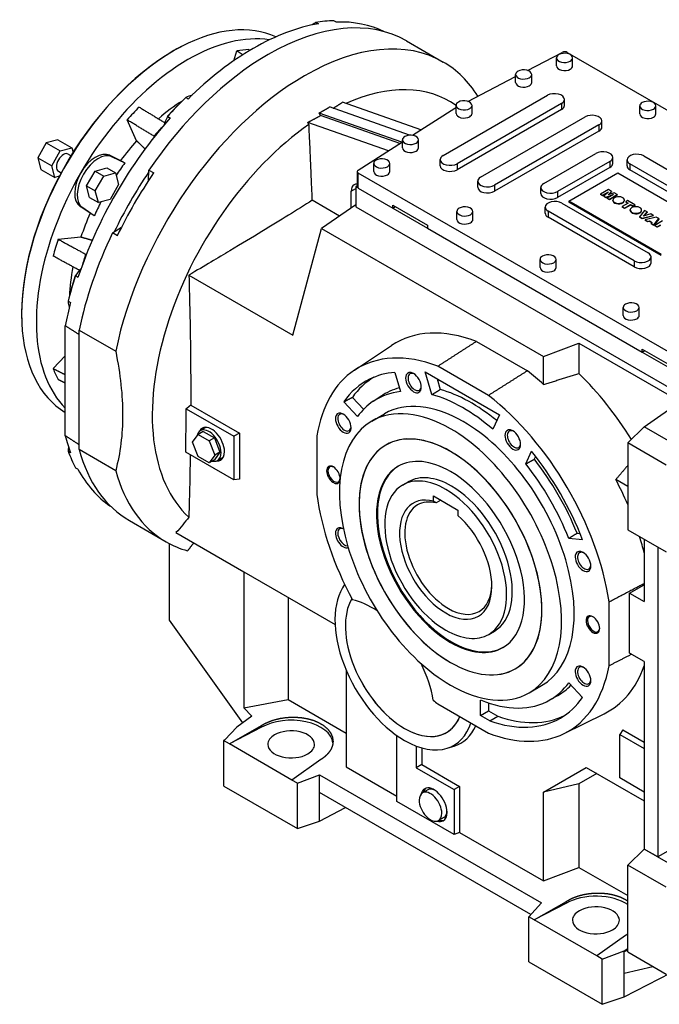
# Model space of a CAD drawing. Extents: x 800 to 6878, y -5291 to -908.
# Drawn here: x 5331 to 5851, y -3608 to -2808 of the extents above; entities that cross this region are included whole.
import ezdxf

# ---------------------------------------------------------------- set-up
doc = ezdxf.new("R2010")
doc.units = 0
doc.header["$MEASUREMENT"] = 0
doc.layers.add('View', color=7, linetype='Continuous')

msp = doc.modelspace()

# ---------------------------------------------------------------- linework, layer by layer
at = {"layer": 'View'}
for p, q in [((5461.91, -2830.06), (5462.61, -2829.69)), ((5645.35, -2825.17), (5675.05, -2842.32)), ((5504.99, -2841.33), (5507.39, -2833.25)), ((5743.49, -2849.15), (5771.71, -2834.47)), ((5767.12, -2845.5), (5767.12, -2838.97)), ((5775.84, -2834.54), (6062.73, -3000.17)), ((5780.12, -2845.5), (5780.12, -2838.97)), ((5695.14, -2874.28), (5733.89, -2854.14)), ((5733.89, -2858.98), (5733.89, -2852.44)), ((5746.89, -2858.98), (5746.89, -2852.44)), ((5674.98, -2918.38), (5759.84, -2869.39)), ((5459.4, -2877.61), (5451.1, -2886.37)), ((5459.55, -2877.65), (5459.4, -2877.61)), ((5459.52, -2877.68), (5459.4, -2877.61)), ((5647.8, -2901.78), (5582.83, -2878.85)), ((5657, -2897.45), (5593.37, -2875)), ((5684.53, -2879.8), (5685.45, -2879.32)), ((5685.45, -2884.08), (5685.45, -2877.55)), ((5771.15, -2875.92), (5686.3, -2924.91)), ((5698.45, -2884.08), (5698.45, -2877.55)), ((5771.15, -2875.92), (5771.15, -2880.82)), ((5773.49, -2877.55), (5773.49, -2872.65)), ((5834.65, -2884.49), (5834.65, -2877.96)), ((5847.65, -2884.49), (5847.65, -2877.96)), ((5451.1, -2886.37), (5451.04, -2886.96)), ((5451.37, -2886.52), (5451.1, -2886.37)), ((5641.43, -2907.43), (5574.34, -2883.75)), ((5639.79, -2908.48), (5575.52, -2885.8)), ((5650.09, -2901.88), (5684.53, -2879.8)), ((5771.15, -2880.82), (5686.3, -2929.81)), ((5705.39, -2935.93), (5790.24, -2886.94)), ((5426.07, -2906.23), (5418.41, -2889.31)), ((5630.53, -2914.42), (5565.09, -2891.33)), ((5801.56, -2893.47), (5716.7, -2942.46)), ((5801.56, -2893.47), (5801.56, -2898.37)), ((5803.9, -2895.11), (5803.9, -2890.21)), ((5801.56, -2898.37), (5716.7, -2947.36)), ((5352.79, -2908.07), (5345.86, -2920.07)), ((5362.25, -2905.53), (5352.79, -2908.07)), ((5352.79, -2908.07), (5364.1, -2914.6)), ((5362.25, -2905.53), (5373.57, -2912.06)), ((5606.03, -2930.13), (5641.97, -2907.09)), ((5641.97, -2912.05), (5641.97, -2905.52)), ((5654.97, -2912.05), (5654.97, -2905.52)), ((5357.17, -2926.6), (5364.1, -2914.6)), ((5364.1, -2914.6), (5373.57, -2912.06)), ((5370.64, -2917.14), (5372.85, -2918.41)), ((5373.57, -2912.06), (5374.54, -2915.69)), ((5404.27, -2918.1), (5413.12, -2922.36)), ((5404.27, -2918.1), (5406.39, -2919.33)), ((5756.65, -2941.03), (5799.08, -2916.54)), ((5837.97, -2918.58), (5907.97, -2959)), ((5345.86, -2920.07), (5348.4, -2929.53)), ((5345.86, -2920.07), (5357.17, -2926.6)), ((5359.71, -2936.06), (5357.17, -2926.6)), ((5406.39, -2919.33), (5416.59, -2924.23)), ((5618.63, -2931.24), (5618.63, -2924.7)), ((5631.63, -2931.24), (5631.63, -2924.7)), ((5672.64, -2926.54), (5672.64, -2921.64)), ((5686.3, -2924.91), (5686.3, -2929.81)), ((5810.39, -2923.07), (5767.97, -2947.57)), ((5810.39, -2923.07), (5810.39, -2927.97)), ((5812.74, -2924.7), (5812.74, -2919.81)), ((5824.31, -2926.75), (5824.31, -2921.85)), ((5896.66, -2965.53), (5826.66, -2925.11)), ((5826.66, -2925.11), (5826.66, -2930.01)), ((5348.4, -2929.53), (5359.71, -2936.06)), ((5363.33, -2935.09), (5359.71, -2936.06)), ((5362.64, -2930.99), (5364.85, -2932.27)), ((5385.46, -2942.93), (5392.39, -2930.93)), ((5392.39, -2930.93), (5401.85, -2928.39)), ((5392.39, -2930.93), (5399.46, -2935.01)), ((5392.53, -2947.01), (5399.46, -2935.01)), ((5399.46, -2935.01), (5408.92, -2932.48)), ((5401.85, -2928.39), (5408.92, -2932.48)), ((5408.92, -2932.48), (5411.46, -2941.94)), ((5435.7, -2938.72), (5436.08, -2930.09)), ((5436.08, -2930.09), (5439.97, -2932.34)), ((5605.26, -2931.29), (5605.26, -2943.54)), ((5893.03, -3098.15), (5606.14, -2932.52)), ((5606.14, -2944.76), (5606.14, -2932.52)), ((5810.39, -2927.97), (5767.97, -2952.47)), ((5777.16, -2955.32), (5816.76, -2932.46)), ((5816.76, -2932.46), (5891.71, -2975.74)), ((5896.66, -2970.43), (5826.66, -2930.01)), ((5385.46, -2942.93), (5392.53, -2947.01)), ((5387.99, -2952.39), (5385.46, -2942.93)), ((5411.46, -2941.94), (5404.53, -2953.94)), ((5605.26, -2942.87), (5604.12, -2943.59)), ((5703.05, -2944.1), (5703.05, -2939.2)), ((5716.7, -2942.46), (5716.7, -2947.36)), ((5395.06, -2956.48), (5392.53, -2947.01)), ((5600.38, -2947.16), (5604.12, -2945)), ((5600.38, -2960.91), (5600.38, -2947.16)), ((5604.12, -2943.59), (5604.12, -2959.92)), ((5604.12, -2943.59), (5605.97, -2944.66)), ((5606.14, -2944.76), (5634.15, -2960.94)), ((5754.31, -2949.2), (5754.31, -2944.3)), ((5767.97, -2947.57), (5767.97, -2952.47)), ((5809.15, -2945.89), (5802.72, -2949.6)), ((5802.72, -2949.6), (5804.39, -2950.56)), ((5802.72, -2949.6), (5802.72, -2950.01)), ((5804.39, -2950.97), (5802.72, -2950.01)), ((5804.39, -2950.56), (5809.31, -2947.72)), ((5808.23, -2948.75), (5804.39, -2950.97)), ((5804.39, -2950.56), (5804.39, -2950.97)), ((5809.31, -2947.72), (5805.61, -2951.27)), ((5805.61, -2951.27), (5807.1, -2952.13)), ((5805.61, -2951.27), (5805.61, -2951.67)), ((5807.1, -2952.13), (5813.24, -2949.99)), ((5811.45, -2951.02), (5807.1, -2952.54)), ((5813.24, -2949.99), (5808.31, -2952.83)), ((5808.88, -2950.24), (5811.82, -2947.43)), ((5813.75, -2948.54), (5808.88, -2950.24)), ((5811.82, -2947.43), (5809.15, -2945.89)), ((5811.82, -2947.84), (5809.56, -2950.01)), ((5809.98, -2953.79), (5816.41, -2950.08)), ((5816.41, -2950.49), (5809.98, -2954.2)), ((5811.82, -2947.43), (5811.82, -2947.84)), ((5816.41, -2950.08), (5813.75, -2948.54)), ((5816.41, -2950.08), (5816.41, -2950.49)), ((5387.99, -2952.39), (5395.06, -2956.48)), ((5404.53, -2953.94), (5395.06, -2956.48)), ((5590.9, -2967.44), (5568.79, -2954.68)), ((5604.12, -2958.33), (5576.24, -2977.54)), ((5634.15, -2960.94), (5634.15, -2958.49)), ((5634.15, -2958.49), (5662.43, -2974.82)), ((5771.5, -2956.96), (5841.51, -2997.37)), ((5852.11, -2998.6), (5777.16, -2955.32)), ((5777.16, -2955.32), (5777.16, -2956.14)), ((5852.11, -2999.41), (5777.16, -2956.14)), ((5807.1, -2952.54), (5805.61, -2951.67)), ((5807.1, -2952.13), (5807.1, -2952.54)), ((5808.31, -2952.83), (5809.98, -2953.79)), ((5808.31, -2952.83), (5808.31, -2953.24)), ((5809.98, -2954.2), (5808.31, -2953.24)), ((5809.98, -2953.79), (5809.98, -2954.2)), ((5812.86, -2954.85), (5812.86, -2954.44)), ((5825.26, -2956.93), (5820.34, -2959.77)), ((5822.19, -2954.85), (5822.19, -2954.44)), ((5822.34, -2960.93), (5827.26, -2958.08)), ((5827.26, -2958.49), (5822.34, -2961.34)), ((5824.76, -2954.9), (5823.26, -2955.77)), ((5823.26, -2955.77), (5825.26, -2956.93)), ((5823.26, -2955.77), (5823.26, -2956.18)), ((5824.91, -2957.13), (5823.26, -2956.18)), ((5830.77, -2958.37), (5824.76, -2954.9)), ((5827.26, -2958.08), (5829.27, -2959.24)), ((5827.26, -2958.08), (5827.26, -2958.49)), ((5829.27, -2959.65), (5827.26, -2958.49)), ((5829.27, -2959.24), (5830.77, -2958.37)), ((5830.77, -2958.78), (5829.27, -2959.65)), ((5829.27, -2959.24), (5829.27, -2959.65)), ((5830.77, -2958.37), (5830.77, -2958.78)), ((5388.41, -2965.17), (5380.29, -2959.63)), ((5380.29, -2959.63), (5382.41, -2960.86)), ((5391.76, -2967.24), (5382.41, -2960.86)), ((5604.12, -2959.92), (5872.33, -3114.77)), ((5634.15, -2960.93), (5636.27, -2959.71)), ((5634.15, -2960.93), (5634.15, -2960.94)), ((5634.15, -2960.93), (5662.43, -2977.26)), ((5686.16, -2970.22), (5686.16, -2963.69)), ((5699.16, -2970.22), (5699.16, -2963.69)), ((5757.85, -2965.12), (5757.85, -2960.22)), ((5830.19, -3003.9), (5760.19, -2963.49)), ((5760.19, -2963.49), (5760.19, -2968.39)), ((5820.34, -2959.77), (5822.34, -2960.93)), ((5820.34, -2959.77), (5820.34, -2960.18)), ((5822.34, -2961.34), (5820.34, -2960.18)), ((5822.34, -2960.93), (5822.34, -2961.34)), ((5826.86, -2962.93), (5826.86, -2962.53)), ((5838.54, -2962.85), (5834.55, -2967.98)), ((5836.2, -2962.93), (5836.2, -2962.53)), ((5836.72, -2969.23), (5845.55, -2966.9)), ((5837.46, -2967.57), (5840.62, -2964.06)), ((5843.52, -2965.73), (5837.46, -2967.57)), ((5840.62, -2964.47), (5837.96, -2967.42)), ((5840.62, -2964.06), (5838.54, -2962.85)), ((5840.62, -2964.06), (5840.62, -2964.47)), ((5845.55, -2966.9), (5843.52, -2965.73)), ((5845.55, -2966.9), (5845.55, -2967.31)), ((5662.43, -2974.82), (5662.43, -2977.27)), ((5830.19, -3008.8), (5760.19, -2968.39)), ((5834.55, -2967.98), (5836.72, -2969.23)), ((5834.55, -2967.98), (5834.55, -2968.39)), ((5836.72, -2969.64), (5834.55, -2968.39)), ((5845.55, -2967.31), (5836.72, -2969.64)), ((5836.72, -2969.23), (5836.72, -2969.64)), ((5847.9, -2968.26), (5839.12, -2970.62)), ((5839.12, -2970.62), (5841.15, -2971.79)), ((5839.12, -2970.62), (5839.12, -2971.02)), ((5841.15, -2972.2), (5839.12, -2971.02)), ((5841.15, -2971.79), (5842.56, -2971.35)), ((5842.56, -2971.76), (5841.15, -2972.2)), ((5841.15, -2971.79), (5841.15, -2972.2)), ((5842.56, -2971.35), (5844.8, -2972.64)), ((5842.56, -2971.35), (5842.56, -2971.76)), ((5844.56, -2972.91), (5842.56, -2971.76)), ((5844.8, -2972.64), (5844.04, -2973.46)), ((5844.04, -2973.46), (5846.13, -2974.66)), ((5844.04, -2973.46), (5844.04, -2973.87)), ((5846.13, -2975.07), (5844.04, -2973.87)), ((5846.13, -2974.66), (5850.16, -2969.57)), ((5850.16, -2969.98), (5846.13, -2975.07)), ((5846.13, -2974.66), (5846.13, -2975.07)), ((5853.23, -2971.34), (5846.8, -2975.05)), ((5846.8, -2975.05), (5848.8, -2976.21)), ((5846.8, -2975.05), (5846.8, -2975.46)), ((5850.16, -2969.57), (5847.9, -2968.26)), ((5848.8, -2976.21), (5851.39, -2974.71)), ((5851.39, -2975.12), (5848.8, -2976.61)), ((5850.16, -2969.57), (5850.16, -2969.98)), ((5406.57, -2981.19), (5413.85, -2976.54)), ((5410.46, -2983.43), (5406.57, -2981.19)), ((5553.03, -3064.16), (5576.24, -2977.54)), ((5576.24, -2977.54), (5756.6, -3081.67)), ((5662.43, -2977.27), (5836.73, -3077.9)), ((5848.8, -2976.61), (5846.8, -2975.46)), ((5848.8, -2976.21), (5848.8, -2976.61)), ((5362.43, -2986.28), (5380.9, -2984.45)), ((5753.69, -3009.21), (5753.69, -3002.68)), ((5766.69, -3009.21), (5766.69, -3002.68)), ((5830.19, -3003.9), (5830.19, -3008.8)), ((5843.85, -3005.54), (5843.85, -3000.64)), ((5376.22, -3016.06), (5372.79, -3027.63)), ((5376.71, -3015.71), (5376.22, -3016.06)), ((5376.49, -3016.22), (5376.22, -3016.06)), ((5468.61, -3015.42), (5553.03, -3064.16)), ((5372.91, -3027.7), (5372.79, -3027.63)), ((5372.79, -3027.63), (5372.9, -3027.73)), ((5821.22, -3048.2), (5821.22, -3041.67)), ((5834.22, -3048.2), (5834.22, -3041.67)), ((5332.86, -3053.57), (5332.9, -3054.37)), ((5368.2, -3145.92), (5368.2, -3056.51)), ((5379.41, -3060.07), (5409.11, -3077.21)), ((5379.41, -3157.17), (5379.41, -3060.07)), ((5702, -3069.24), (5743.42, -3093.16)), ((5756.6, -3081.67), (5785.29, -3070.74)), ((5785.29, -3070.74), (5867.48, -3118.19)), ((5785.29, -3070.74), (5785.29, -3095.47)), ((5602.9, -3092.71), (5633.15, -3072.55)), ((5836.73, -3077.9), (5836.73, -3075.45)), ((5836.73, -3075.45), (5865.02, -3091.78)), ((5836.74, -3077.9), (5836.73, -3077.9)), ((5836.74, -3077.9), (5838.85, -3076.67)), ((5836.74, -3077.9), (5865.02, -3094.22)), ((5358.37, -3091.37), (5368.2, -3080.99)), ((5756.6, -3104.26), (5756.6, -3081.67)), ((5635.77, -3094.44), (5640.41, -3110.06)), ((5660.49, -3094.13), (5720.7, -3128.89)), ((5665.94, -3112.48), (5660.49, -3094.13)), ((5711.82, -3113.15), (5670.68, -3089.4)), ((5670.11, -3099.68), (5672.68, -3108.35)), ((5838.26, -3138.8), (5878.5, -3110.42)), ((5605.48, -3130.23), (5594.27, -3118.4)), ((5601.3, -3114.71), (5610.44, -3124.35)), ((5618.18, -3117.93), (5624.47, -3113.74)), ((5466.33, -3123.97), (5505.04, -3146.32)), ((5470.05, -3120.94), (5509.52, -3143.73)), ((5617.24, -3133.94), (5627.5, -3128.02)), ((5720.7, -3128.89), (5715.37, -3140.67)), ((5480.28, -3142.36), (5476.04, -3144.81)), ((5481.31, -3139.77), (5477.77, -3141.81)), ((5480.28, -3142.36), (5489.26, -3147.55)), ((5824.89, -3151.73), (5838.26, -3138.8)), ((5870.11, -3157.18), (5838.26, -3138.8)), ((5471.55, -3151.2), (5476.04, -3144.81)), ((5476.04, -3162.77), (5471.55, -3151.2)), ((5476.04, -3144.81), (5485.02, -3150)), ((5489.26, -3147.55), (5485.02, -3150)), ((5485.02, -3150), (5489.51, -3161.57)), ((5489.26, -3147.55), (5493.75, -3159.12)), ((5509.52, -3143.73), (5505.04, -3146.32)), ((5505.04, -3146.32), (5505.04, -3181.69)), ((5509.52, -3143.73), (5509.52, -3181.29)), ((5572.45, -3146.11), (5572.45, -3193.61)), ((5409.11, -3174.32), (5379.41, -3157.17)), ((5505.04, -3181.69), (5466.01, -3159.16)), ((5493.75, -3159.12), (5489.26, -3165.51)), ((5493.75, -3159.12), (5489.51, -3161.57)), ((5628.52, -3153.47), (5628.55, -3153.45)), ((5742.08, -3168.75), (5746.72, -3158.49)), ((5824.89, -3151.73), (5824.89, -3157.61)), ((5856, -3169.69), (5824.89, -3151.73)), ((5824.89, -3157.61), (5824.89, -3216.19)), ((5485.02, -3167.96), (5476.04, -3162.77)), ((5489.51, -3161.57), (5485.02, -3167.96)), ((5489.26, -3165.51), (5485.02, -3167.96)), ((5495.31, -3164.02), (5491.77, -3166.06)), ((5750.09, -3162.76), (5749.05, -3165.06)), ((5509.52, -3181.29), (5505.04, -3181.69)), ((5824.89, -3187.06), (5815.23, -3181.49)), ((5642.1, -3185.99), (5646.7, -3183.33)), ((5667.2, -3199.16), (5667.2, -3194.84)), ((5667.2, -3194.84), (5687, -3206.27)), ((5673.14, -3198.27), (5669.33, -3200.48)), ((5687, -3206.27), (5687, -3210.59)), ((5420.35, -3214.89), (5450.05, -3232.03)), ((5824.89, -3216.19), (5824.89, -3222.28)), ((5824.89, -3222.28), (5856, -3240.24)), ((5458.09, -3224.61), (5513.06, -3256.34)), ((5788.22, -3230.37), (5777.02, -3229.26)), ((5783.7, -3225.07), (5786.21, -3225.32)), ((5838.29, -3230.01), (5838.29, -3280.6)), ((5452.83, -3295.78), (5452.83, -3233.56)), ((5849.21, -3236.32), (5849.21, -3488)), ((5513.06, -3256.34), (5587.21, -3299.16)), ((5513.06, -3256.34), (5513.06, -3366.88)), ((5826.43, -3273.75), (5838.29, -3266.9)), ((5549.12, -3277.17), (5549.12, -3360.2)), ((5826.43, -3273.75), (5838.29, -3280.6)), ((5826.43, -3322.49), (5826.43, -3273.75)), ((5809.69, -3332.82), (5809.69, -3280.82)), ((5512.31, -3379.05), (5452.83, -3295.78)), ((5712.1, -3307.23), (5716.7, -3304.58)), ((5838.29, -3329.34), (5826.43, -3322.49)), ((5838.29, -3329.34), (5838.29, -3481.7)), ((5596.19, -3336.2), (5596.19, -3414.88)), ((5733.47, -3335.25), (5733.5, -3335.23)), ((5744.74, -3354.78), (5755, -3348.86)), ((5777.02, -3346.66), (5788.22, -3358.49)), ((5768.29, -3356.78), (5761.75, -3360.55)), ((5513.06, -3366.88), (5549.12, -3360.2)), ((5513.06, -3366.88), (5519.8, -3373.77)), ((5549.12, -3360.2), (5596.19, -3387.38)), ((5670.68, -3363.74), (5711.82, -3387.49)), ((5705.39, -3373.16), (5705.39, -3360.57)), ((5711.93, -3363.01), (5711.93, -3369.39)), ((5519.8, -3373.77), (5507.4, -3382.51)), ((5705.39, -3373.16), (5711.93, -3369.39)), ((5712.91, -3377.51), (5705.39, -3373.16)), ((5711.93, -3369.39), (5719.46, -3373.73)), ((5712.91, -3377.51), (5719.46, -3373.73)), ((5773.28, -3387.82), (5805.87, -3371.7)), ((5507.4, -3382.51), (5497.74, -3392.97)), ((5501.51, -3396.3), (5527.55, -3381.26)), ((5527.55, -3382.76), (5501.51, -3396.3)), ((5527.55, -3382.76), (5527.55, -3381.26)), ((5637.39, -3442.96), (5637.39, -3389.43)), ((5677.67, -3387), (5677.7, -3386.98)), ((5821, -3384.8), (5818.41, -3388.48)), ((5818.41, -3388.48), (5838.29, -3399.96)), ((5818.41, -3423.85), (5818.41, -3388.48)), ((5821, -3384.8), (5838.29, -3394.78)), ((5497.74, -3392.97), (5496.79, -3393.58)), ((5501.51, -3396.3), (5496.79, -3393.58)), ((5496.79, -3393.58), (5496.79, -3409.09)), ((5552.18, -3425.56), (5501.51, -3396.3)), ((5653.18, -3398.03), (5653.18, -3415.56)), ((5678.39, -3399.78), (5683.88, -3398.02)), ((5657.66, -3399.52), (5657.66, -3412.97)), ((5497.05, -3409.24), (5496.79, -3409.09)), ((5497.05, -3430.47), (5497.05, -3409.24)), ((5575.63, -3409.02), (5552.18, -3425.56)), ((5596.19, -3414.88), (5637.39, -3438.66)), ((5657.66, -3412.97), (5653.18, -3415.56)), ((5657.66, -3412.97), (5688.42, -3430.73)), ((5978.69, -3413.24), (5849.21, -3488)), ((5556.64, -3428.13), (5574.57, -3421.3)), ((5574.57, -3421.3), (5754.89, -3525.4)), ((5574.57, -3435.61), (5574.57, -3421.3)), ((5653.18, -3415.56), (5683.94, -3433.32)), ((5756.6, -3435.35), (5791.27, -3415.34)), ((5799.84, -3420.29), (5785.29, -3428.69)), ((5791.27, -3415.34), (5838.29, -3442.49)), ((5497.05, -3430.47), (5556.64, -3464.87)), ((5556.64, -3428.13), (5552.18, -3425.56)), ((5556.64, -3464.87), (5556.64, -3428.13)), ((5688.42, -3430.73), (5683.94, -3433.32)), ((5688.42, -3430.73), (5688.42, -3468.12)), ((5785.29, -3428.69), (5756.6, -3435.35)), ((5785.29, -3428.69), (5785.29, -3496.56)), ((5838.29, -3435.33), (5818.41, -3423.85)), ((5746.26, -3534.74), (5574.57, -3435.61)), ((5574.57, -3458.9), (5574.57, -3435.61)), ((5662.47, -3433.55), (5658.23, -3436)), ((5683.94, -3433.32), (5683.94, -3469.83)), ((5756.6, -3507.49), (5756.6, -3435.35)), ((5683.94, -3469.83), (5637.39, -3442.96)), ((5574.57, -3458.9), (5595.79, -3447.87)), ((5556.64, -3464.87), (5574.57, -3458.9)), ((5675.47, -3456.07), (5671.23, -3458.52)), ((5688.42, -3468.12), (5683.94, -3469.83)), ((5688.42, -3468.12), (5756.6, -3507.49)), ((5824.89, -3494.66), (5838.26, -3481.72)), ((5838.26, -3481.72), (5838.29, -3481.7)), ((5870.11, -3500.11), (5838.26, -3481.72)), ((5849.21, -3488), (5838.29, -3481.7)), ((5824.89, -3500.74), (5824.89, -3494.66)), ((5856, -3512.62), (5824.89, -3494.66)), ((5756.6, -3507.49), (5785.29, -3496.56)), ((5785.29, -3496.56), (5824.89, -3519.42)), ((5824.89, -3559.33), (5824.89, -3500.74)), ((5754.89, -3525.4), (5744.53, -3536.61)), ((5748.99, -3539.19), (5775.04, -3524.15)), ((5775.04, -3525.65), (5748.99, -3539.19)), ((5775.04, -3525.65), (5775.04, -3524.15)), ((5748.99, -3539.19), (5744.53, -3536.61)), ((5744.53, -3573.35), (5744.53, -3536.61)), ((5799.67, -3568.44), (5748.99, -3539.19)), ((5823.12, -3551.91), (5799.67, -3568.44)), ((5804.13, -3571.02), (5822.06, -3564.19)), ((5822.06, -3564.19), (5824.89, -3562.55)), ((5822.06, -3564.8), (5824.89, -3563.01)), ((5824.89, -3564.14), (5822.06, -3564.8)), ((5822.06, -3564.8), (5822.06, -3564.19)), ((5822.06, -3582.35), (5822.06, -3564.8)), ((5824.89, -3565.2), (5824.89, -3559.33)), ((5824.89, -3565.2), (5856, -3583.17)), ((5744.53, -3573.35), (5804.13, -3607.76)), ((5804.13, -3571.02), (5799.67, -3568.44)), ((5804.13, -3607.76), (5804.13, -3571.02)), ((5822.06, -3582.35), (5845.29, -3576.98)), ((5822.06, -3601.78), (5859.86, -3582.13)), ((5822.06, -3601.78), (5822.06, -3582.35)), ((5804.13, -3607.76), (5822.06, -3601.78))]:
    msp.add_line(p, q, dxfattribs=at)
for centre, major_axis, start_param, end_param in [((5456.45, -2975.92), (87.48, 151.51), -6.2298, -5.5476), ((5520.83, -3013.09), (111.35, 192.86), -5.84079, -5.49779), ((5532.85, -3020.03), (112.5, 194.86), -6.28319, -5.49779), ((5572.83, -2829.75), (-12.5, -21.65), 4.00826, 4.15753), ((5518.71, -3011.87), (111.27, 192.72), -5.94178, -5.83919), ((5520.83, -3013.09), (111.35, 192.86), -6.24074, -5.94018), ((5467.8, -2982.47), (87.05, 150.78), -6.06406, -5.49779), ((5455.78, -2975.53), (87.03, 150.73), -5.5476, -5.49779), ((5456.45, -2975.92), (87.48, 151.51), -5.5476, -5.49779), ((5455.78, -2975.53), (87.03, 150.73), -5.55046, -5.5476), ((5520.83, -3013.09), (111.35, 192.86), -5.49779, -5.15479), ((5562.55, -3037.18), (112.5, 194.86), -6.28319, -5.49779), ((5455.78, -2975.53), (87.03, 150.73), -5.49779, -3.87718), ((5456.45, -2975.92), (87.48, 151.51), -5.49779, -3.87718), ((5532.85, -3020.03), (112.5, 194.86), -5.49779, -4.84389), ((5467.8, -2982.47), (82.29, 142.53), -5.93607, -5.8449), ((5773.62, -2838.97), (6.5, 0), 2.35619, 3.14159), ((5773.62, -2838.97), (6.5, 0), 3.14159, 5.49779), ((5773.62, -2838.97), (6.5, 0), 0, 2.35619), ((5773.72, -2835.76), (-3, 0), -2.35619, -0.837758), ((5773.62, -2838.97), (6.5, 0), 5.49779, 6.283185), ((5467.8, -2982.47), (87.05, 150.78), -5.49779, -3.29869), ((5562.55, -3037.18), (112.5, 194.86), -0.298948, 0), ((5773.62, -2845.5), (-6.5, 0), 0, 2.356195), ((5773.62, -2845.5), (-6.5, 0), -3.92699, -3.14159), ((5562.55, -3037.18), (112.5, 194.86), -5.49779, -4.19445), ((5740.39, -2852.44), (6.5, 0), 2.35619, 3.14159), ((5740.39, -2852.44), (6.5, 0), 3.14159, 5.49779), ((5740.39, -2852.44), (6.5, 0), 0, 2.35619), ((5740.39, -2852.44), (6.5, 0), 5.49779, 6.283185), ((5580.23, -3047.38), (100, 173.21), -0.053697, 0.673025), ((5740.39, -2858.98), (-6.5, 0), 0, 2.356195), ((5740.39, -2858.98), (-6.5, 0), -3.92699, -3.14159), ((5518.71, -3011.87), (111.27, 192.72), -5.15639, -5.05379), ((5464.59, -2892.24), (-12.5, -21.65), 3.56639, 3.84572), ((5467.8, -2982.47), (68.17, 118.07), -5.53114, -5.52714), ((5765.49, -2872.65), (-8, 0), -3.14159, -0.785398), ((5467.8, -2982.47), (82.29, 142.53), -5.15068, -5.0595), ((5467.8, -2982.47), (68.17, 118.07), -5.44886, -5.24656), ((5691.95, -2877.55), (6.5, 0), 2.35619, 3.14159), ((5691.95, -2877.55), (6.5, 0), 3.14159, 5.49779), ((5691.95, -2877.55), (6.5, 0), 0, 2.35619), ((5691.95, -2877.55), (6.5, 0), 5.49779, 6.283185), ((5765.49, -2872.65), (-8, 0), -3.92699, -3.14159), ((5765.49, -2877.55), (-8, 0), -3.92699, -3.14159), ((5841.15, -2877.96), (6.5, 0), 2.35619, 3.14159), ((5841.15, -2877.96), (6.5, 0), 3.14159, 5.49779), ((5841.15, -2877.96), (6.5, 0), 0, 2.35619), ((5841.15, -2877.96), (6.5, 0), 5.49779, 6.283185), ((5464.59, -2892.24), (-12.5, -21.65), 4.79366, 5.08892), ((5691.95, -2884.08), (-6.5, 0), 0, 2.356195), ((5691.95, -2884.08), (-6.5, 0), -3.92699, -3.14159), ((5795.9, -2890.21), (-8, 0), -3.14159, -0.785398), ((5841.15, -2884.49), (-6.5, 0), 0, 2.356195), ((5841.15, -2884.49), (-6.5, 0), -3.92699, -3.14159), ((5520.83, -3013.09), (111.35, 192.86), -5.05539, -4.36939), ((5580.23, -3047.38), (100, 173.21), -5.39762, -3.267), ((5795.9, -2890.21), (-8, 0), -3.92699, -3.14159), ((5795.9, -2895.11), (-8, 0), -3.92699, -3.14159), ((5489.08, -2994.76), (81.5, 141.16), -5.12168, -5.05906), ((5648.47, -2905.52), (6.5, 0), 2.35619, 3.14159), ((5648.47, -2905.52), (6.5, 0), 0, 2.35619), ((5467.8, -2982.47), (68.17, 118.07), -5.05005, -4.89471), ((5648.47, -2905.52), (6.5, 0), 3.14159, 5.49779), ((5648.47, -2905.52), (6.5, 0), 5.49779, 6.283185), ((5366.64, -2924.06), (-4, -6.93), 3.14159, 4.71239), ((5392.8, -2939.17), (12, 20.78), -6.23955, -3.18523), ((5394.92, -2940.39), (12, 20.78), -6.23955, -3.18523), ((5648.47, -2912.05), (-6.5, 0), 0, 2.356195), ((5648.47, -2912.05), (-6.5, 0), -3.92699, -3.14159), ((5680.64, -2921.64), (-8, 0), -0.785398, 0), ((5804.74, -2919.81), (-8, 0), -3.14159, -0.785398), ((5832.31, -2921.85), (-8, 0), -2.35619, 0), ((5366.64, -2924.06), (-4, -6.93), 4.71239, 6.283185), ((5469.92, -2983.7), (-66.91, -115.89), 4.52574, 4.61999), ((5625.13, -2924.7), (6.5, 0), 2.35619, 3.14159), ((5625.13, -2924.7), (6.5, 0), 3.14159, 5.49779), ((5625.13, -2924.7), (6.5, 0), 0, 2.35619), ((5625.13, -2924.7), (6.5, 0), 5.49779, 6.283185), ((5680.64, -2921.64), (-8, 0), 0, 2.356195), ((5680.64, -2926.54), (-8, 0), 0, 2.356195), ((5804.74, -2919.81), (-8, 0), -3.92699, -3.14159), ((5804.74, -2924.7), (-8, 0), -3.92699, -3.14159), ((5832.31, -2921.85), (-8, 0), 0, 0.785395), ((5832.31, -2926.75), (-8, 0), 0, 0.785395), ((5532.85, -3020.03), (-111.79, -193.63), 4.5863, 4.83848), ((5536.74, -3022.28), (-112.5, -194.86), 4.58089, 4.84389), ((5608.26, -2931.29), (-3, 0), -0.733038, 0), ((5608.26, -2931.29), (-3, 0), 0, 0.785395), ((5625.13, -2931.24), (-6.5, 0), 0, 2.356195), ((5625.13, -2931.24), (-6.5, 0), -3.92699, -3.14159), ((5608.16, -2951.65), (5.5, -9.53), -3.14159, -2.35619), ((5608.16, -2951.65), (5.5, -9.53), -3.54438, -3.14159), ((5711.05, -2939.2), (-8, 0), -0.785398, 0), ((5711.05, -2939.2), (-8, 0), 0, 2.356195), ((5762.31, -2944.3), (-8, 0), -0.785398, 0), ((5608.26, -2943.54), (-3, 0), -6.28319, -5.57946), ((5608.26, -2943.54), (3, 0), 3.84532, 3.92699), ((5711.05, -2944.1), (-8, 0), 0, 2.356195), ((5762.31, -2944.3), (-8, 0), 0, 2.356195), ((5762.31, -2949.2), (-8, 0), 0, 2.356195), ((5469.92, -2983.7), (-66.91, -115.89), 4.80479, 4.89903), ((5765.85, -2960.22), (-8, 0), -2.35619, 0), ((5817.52, -2954.44), (4.67, 0), 2.35619, 3.14159), ((5817.52, -2954.44), (4.67, 0), 3.14159, 5.49779), ((5817.52, -2954.85), (-4.67, 0), -0.075795, 0), ((5817.52, -2954.85), (-4.67, 0), 0, 2.356195), ((5817.52, -2954.44), (4.67, 0), 0, 2.35619), ((5817.52, -2954.44), (4.67, 0), 5.49779, 6.283185), ((5817.52, -2954.85), (-4.67, 0), -3.92699, -3.14159), ((5817.52, -2954.85), (-4.67, 0), -3.14159, -3.0658), ((5467.8, -2982.47), (68.17, 118.07), -4.53007, -4.37473), ((5692.66, -2963.69), (6.5, 0), 2.35619, 3.14159), ((5692.66, -2963.69), (6.5, 0), 3.14159, 5.49779), ((5692.66, -2963.69), (6.5, 0), 0, 2.35619), ((5692.66, -2963.69), (6.5, 0), 5.49779, 6.283185), ((5765.85, -2960.22), (-8, 0), 0, 0.785395), ((5765.85, -2965.12), (-8, 0), 0, 0.785395), ((5831.53, -2962.53), (4.67, 0), 2.35619, 3.14159), ((5831.53, -2962.53), (4.67, 0), 3.14159, 5.49779), ((5831.53, -2962.93), (-4.67, 0), -0.075795, 0), ((5831.53, -2962.93), (-4.67, 0), 0, 2.356195), ((5831.53, -2962.53), (4.67, 0), 0, 2.35619), ((5831.53, -2962.53), (4.67, 0), 5.49779, 6.283185), ((5831.53, -2962.93), (-4.67, 0), -3.92699, -3.14159), ((5831.53, -2962.93), (-4.67, 0), -3.14159, -3.0658), ((5692.66, -2970.22), (-6.5, 0), 0, 2.356195), ((5692.66, -2970.22), (-6.5, 0), -3.92699, -3.14159), ((5532.85, -3020.03), (112.5, 194.86), -4.58089, -4.19445), ((5467.8, -2982.47), (82.29, 142.53), -4.36528, -4.2741), ((5489.08, -2994.76), (81.5, 141.16), -4.36572, -4.30309), ((5760.19, -3002.68), (6.5, 0), 0, 2.35619), ((5835.85, -3000.64), (-8, 0), -3.14159, -2.35619), ((5760.19, -3002.68), (6.5, 0), 2.35619, 3.14159), ((5760.19, -3002.68), (6.5, 0), 3.14159, 5.49779), ((5760.19, -3002.68), (6.5, 0), 5.49779, 6.283185), ((5835.85, -3000.64), (-8, 0), -5.49779, -3.14159), ((5835.85, -3005.54), (-8, 0), -5.49779, -3.14159), ((5467.8, -2982.47), (68.17, 118.07), -4.17822, -3.97592), ((5388.06, -3024.81), (-12.5, -21.65), 4.33586, 4.63112), ((5760.19, -3009.21), (-6.5, 0), 0, 2.356195), ((5760.19, -3009.21), (-6.5, 0), -3.92699, -3.14159), ((5518.71, -3011.87), (111.27, 192.72), -4.37099, -4.26839), ((5520.83, -3013.09), (111.35, 192.86), -4.26999, -4.17539), ((5388.06, -3024.81), (-12.5, -21.65), 5.57906, 5.85839), ((5827.72, -3041.67), (6.5, 0), 2.35619, 3.14159), ((5827.72, -3041.67), (6.5, 0), 0, 2.35619), ((5467.8, -2982.47), (68.17, 118.07), -3.89764, -3.89363), ((5827.72, -3041.67), (6.5, 0), 3.14159, 5.49779), ((5827.72, -3041.67), (6.5, 0), 5.49779, 6.283185), ((5455.78, -2975.53), (87.03, 150.73), -3.87718, -3.87432), ((5456.45, -2975.92), (87.48, 151.51), -3.87718, -3.15052), ((5827.72, -3048.2), (-6.5, 0), 0, 2.356195), ((5827.72, -3048.2), (-6.5, 0), -3.92699, -3.14159), ((5722.71, -3220.28), (86.42, -149.68), -3.7567, -3.10453), ((5691.25, -3238.44), (-85.25, 147.66), 5.66924, 6.320252), ((5467.8, -2982.47), (82.29, 142.53), -3.57988, -3.4887), ((5691.25, -3238.44), (-85.25, 147.66), 0.037066, 0.613941), ((5691.25, -3238.44), (79, -136.83), -3.40737, -3.17866), ((5650.93, -3102.77), (4.5, -7.79), -3.92699, -2.74889), ((5651.88, -3102.22), (-3.82, 6.62), 5.58275, 6.283185), ((5722.71, -3220.28), (86.42, -149.68), -4.20797, -4.09728), ((5691.25, -3238.44), (79, -136.83), -3.17866, -2.87582), ((5697.79, -3234.67), (-78.76, 136.41), 0.00441, 0.26228), ((5650.93, -3102.77), (4.5, -7.79), -2.74889, 0.392695), ((5651.88, -3102.22), (-3.82, 6.62), 0.392699, 3.14159), ((5651.88, -3102.22), (-3.82, 6.62), 0, 0.392699), ((5650.93, -3102.77), (4.5, -7.79), -5.49779, -3.92699), ((5745.34, -3207.21), (87.25, -151.13), -4.65925, -4.2567), ((5691.25, -3238.44), (-70.5, 122.11), 6.03281, 6.320252), ((5697.79, -3234.67), (70.74, -122.53), -3.30552, -3.10453), ((5651.88, -3102.22), (-3.82, 6.62), 3.14159, 3.53429), ((5650.93, -3102.77), (4.5, -7.79), -5.89049, -5.49779), ((5651.88, -3102.22), (-3.82, 6.62), 3.53429, 3.84203), ((5697.79, -3234.67), (70.74, -122.53), -4.13601, -3.67335), ((5691.25, -3238.44), (-70.5, 122.11), 0.037066, 0.250375), ((5691.25, -3238.44), (-63.75, 110.42), 5.49779, 6.283185), ((5691.25, -3238.44), (-70.5, 122.11), 5.25341, 5.75441), ((5691.25, -3238.44), (-85.25, 147.66), 4.11486, 5.32633), ((5593.91, -3135.69), (4.5, -7.79), -3.92699, -2.74889), ((5680.99, -3244.36), (-63.75, 110.42), 5.49779, 6.283185), ((5680.99, -3244.36), (-63.75, 110.42), 0, 2.35619), ((5593.91, -3135.69), (4.5, -7.79), -2.74889, 0.392695), ((5594.86, -3135.14), (-3.82, 6.62), 0.392699, 3.14159), ((5594.86, -3135.14), (-3.82, 6.62), 0, 0.392699), ((5594.86, -3135.14), (-3.82, 6.62), 5.58275, 6.283185), ((5593.91, -3135.69), (4.5, -7.79), -5.49779, -3.92699), ((5680.99, -3244.36), (-52.5, 90.93), 5.49779, 8.639375), ((5691.25, -3238.44), (-63.75, 110.42), 3.14159, 5.49779), ((5484.77, -3153.94), (-7, 12.12), 0, 0.602316), ((5486.89, -3152.71), (7.5, -12.99), -3.14159, -2.76337), ((5484.77, -3153.94), (-7, 12.12), 3.92699, 6.283185), ((5488.31, -3151.89), (-7.5, 12.99), 0.094421, 0.367208), ((5486.89, -3152.71), (7.5, -12.99), -5.49779, -3.14159), ((5488.31, -3151.89), (7, -12.12), -3.40997, -3.14159), ((5594.86, -3135.14), (-3.82, 6.62), 3.14159, 3.53429), ((5593.91, -3135.69), (4.5, -7.79), -5.89049, -5.49779), ((5594.86, -3135.14), (-3.82, 6.62), 3.53429, 3.84203), ((5680.99, -3244.36), (-63.75, 110.42), 3.14159, 5.49779), ((5731.57, -3149.32), (4.5, -7.79), -2.74889, 0.392695), ((5731.57, -3149.32), (4.5, -7.79), -3.92699, -2.74889), ((5732.52, -3148.77), (-3.82, 6.62), 0, 0.392699), ((5732.52, -3148.77), (-3.82, 6.62), 5.58275, 6.283185), ((5731.57, -3149.32), (4.5, -7.79), -5.49779, -3.92699), ((5520.83, -3013.09), (111.35, 192.86), -3.67859, -3.58399), ((5680.99, -3244.36), (-52.48, 90.89), 5.49779, 6.283185), ((5681.03, -3244.34), (-52.48, 90.89), 5.49803, 6.283185), ((5732.52, -3148.77), (-3.82, 6.62), 0.392699, 3.14159), ((5388.06, -3149.79), (-12.5, -21.65), 5.26724, 5.41652), ((5518.71, -3011.87), (111.27, 192.72), -3.58559, -3.48299), ((5532.85, -3020.03), (112.5, 194.86), -3.65953, -3.14159), ((5486.89, -3152.71), (7.5, -12.99), 0, 0.785395), ((5680.99, -3244.36), (-52.48, 90.89), 0, 2.35619), ((5681.03, -3244.34), (-52.48, 90.89), 0, 0.000337), ((5680.99, -3244.36), (-52.5, 90.93), 3.92699, 5.49779), ((5680.99, -3244.36), (-52.48, 90.89), 3.14159, 5.49779), ((5732.52, -3148.77), (-3.82, 6.62), 3.14159, 3.53429), ((5731.57, -3149.32), (4.5, -7.79), -5.89049, -5.49779), ((5732.52, -3148.77), (-3.82, 6.62), 3.53429, 3.84203), ((5691.25, -3238.44), (79, -136.83), -4.97817, -4.44661), ((5484.77, -3153.94), (-7, 12.12), 2.63903, 3.14159), ((5486.89, -3152.71), (7.5, -12.99), -0.37822, 0), ((5484.77, -3153.94), (-7, 12.12), 3.14159, 3.92699), ((5488.31, -3151.89), (-7.5, 12.99), 2.77438, 3.04717), ((5488.31, -3151.89), (7, -12.12), 0, 0.268375), ((5680.99, -3244.36), (-42.5, 73.61), 5.49779, 6.283185), ((5697.79, -3234.67), (70.74, -122.53), -4.95979, -4.46498), ((5520.83, -3013.09), (111.35, 192.86), -3.48459, -3.18404), ((5562.55, -3037.18), (112.5, 194.86), -3.65953, -3.14159), ((5585.89, -3177.61), (3.9, -6.75), -3.92699, -2.35619), ((5585.89, -3177.61), (3.9, -6.75), -2.35619, 0.607335), ((5586.45, -3177.29), (3.5, -6.06), -3.14159, -2.35619), ((5586.45, -3177.29), (3.5, -6.06), -2.35619, 0), ((5586.45, -3177.29), (3.5, -6.06), -3.87137, -3.14159), ((5585.89, -3177.61), (3.9, -6.75), -5.49779, -3.92699), ((5680.99, -3244.36), (-42.5, 73.61), 0, 2.35619), ((5681.7, -3243.95), (-42.5, 73.61), 0.008319, 2.35619), ((5680.99, -3244.36), (-42.5, 73.61), 3.14159, 5.49779), ((5691.25, -3238.44), (-70.5, 122.11), 4.46201, 4.96276), ((5586.45, -3177.29), (3.5, -6.06), 0, 0.729775), ((5585.89, -3177.61), (3.9, -6.75), -5.53451, -5.49779), ((5677.1, -3246.61), (-35, 60.62), 5.49779, 6.283185), ((5681.7, -3243.95), (-35, 60.62), 5.49779, 6.283185), ((5722.71, -3220.28), (86.42, -149.68), -4.91707, -4.78574), ((5677.1, -3246.61), (-35, 60.62), 0, 2.35619), ((5677.1, -3246.61), (-35, 60.62), 3.14159, 5.49779), ((5681.7, -3243.95), (-35, 60.62), 3.14159, 5.49779), ((5691.25, -3238.44), (-85.25, 147.66), 0.956855, 1.51442), ((5677.1, -3246.61), (-26.5, 45.9), 5.76511, 8.639375), ((5679.23, -3245.38), (-25, 43.3), 5.78158, 6.28319), ((5679.23, -3245.38), (-25, 43.3), 0, 2.35619), ((5677.1, -3246.61), (-26.5, 45.9), 3.92699, 5.23046), ((5593.91, -3228.8), (4.5, -7.79), -2.74889, -0.104593), ((5593.91, -3228.8), (4.5, -7.79), -3.92699, -2.74889), ((5594.86, -3228.25), (-3.82, 6.62), 0.392699, 2.85249), ((5594.86, -3228.25), (-3.82, 6.62), 0, 0.392699), ((5594.86, -3228.25), (-3.82, 6.62), 5.65333, 6.283185), ((5593.91, -3228.8), (4.5, -7.79), -3.94293, -3.92699), ((5722.71, -3220.28), (86.42, -149.68), -5.16681, -5.08205), ((5562.55, -3037.18), (112.5, 194.86), -3.14159, -2.99648), ((5788.59, -3248.08), (4.5, -7.79), -2.74889, 0.392695), ((5788.59, -3248.08), (4.5, -7.79), -3.92699, -2.74889), ((5789.54, -3247.53), (-3.82, 6.62), 0.392699, 3.14159), ((5789.54, -3247.53), (-3.82, 6.62), 0, 0.392699), ((5789.54, -3247.53), (-3.82, 6.62), 5.58275, 6.283185), ((5788.59, -3248.08), (4.5, -7.79), -5.49779, -3.92699), ((5789.54, -3247.53), (-3.82, 6.62), 3.14159, 3.53429), ((5788.59, -3248.08), (4.5, -7.79), -5.89049, -5.49779), ((5789.54, -3247.53), (-3.82, 6.62), 3.53429, 3.84203), ((5643.69, -3328.16), (-40, 69.28), 0.250592, 2.35619), ((5677.1, -3246.61), (-26.5, 45.9), 2.35619, 3.92699), ((5679.23, -3245.38), (-25, 43.3), 3.14159, 3.89742), ((5643.69, -3328.16), (-34, 58.89), 0.316126, 2.35619), ((5643.69, -3328.16), (-33.98, 58.85), 0.316419, 2.35619), ((5617.18, -3344.28), (36, -62.35), -4.01133, -3.61044), ((5679.23, -3245.38), (-25, 43.3), 2.35619, 3.14159), ((5680.99, -3244.36), (-52.5, 90.93), 2.35619, 3.92699), ((5681.03, -3244.34), (-52.48, 90.89), 3.14159, 3.92675), ((5796.61, -3299.27), (3.9, -6.75), -3.92699, -2.35619), ((5797.17, -3298.95), (3.5, -6.06), -3.14159, -2.35619), ((5797.17, -3298.95), (3.5, -6.06), -3.87137, -3.14159), ((5796.61, -3299.27), (3.9, -6.75), -5.49779, -3.92699), ((5796.61, -3299.27), (3.9, -6.75), -2.35619, 0.785395), ((5797.17, -3298.95), (3.5, -6.06), -2.35619, 0), ((5797.17, -3298.95), (3.5, -6.06), 0, 0.729775), ((5677.1, -3246.61), (-35, 60.62), 2.35619, 3.14159), ((5680.99, -3244.36), (-42.5, 73.61), 2.35619, 3.14159), ((5681.7, -3243.95), (-42.5, 73.61), 2.35619, 3.13327), ((5617.18, -3344.28), (36, -62.35), -5.28804, -4.83107), ((5680.99, -3244.36), (-52.48, 90.89), 2.35619, 3.14159), ((5691.25, -3238.44), (-85.25, 147.66), 3.10453, 3.73912), ((5788.59, -3341.2), (4.5, -7.79), -2.74889, 0.392695), ((5788.59, -3341.2), (4.5, -7.79), -3.92699, -2.74889), ((5789.54, -3340.65), (-3.82, 6.62), 0, 0.392699), ((5789.54, -3340.65), (-3.82, 6.62), 5.58275, 6.28319), ((5788.59, -3341.2), (4.5, -7.79), -5.49779, -3.92699), ((5722.71, -3220.28), (86.42, -149.68), -0.037066, 0.454425), ((5681.03, -3244.34), (-52.48, 90.89), 3.14126, 3.14159), ((5789.54, -3340.65), (-3.82, 6.62), 0.392699, 3.14159), ((5680.99, -3244.36), (-63.75, 110.42), 2.35619, 3.14159), ((5691.25, -3238.44), (-70.5, 122.11), 3.14159, 3.39197), ((5697.79, -3234.67), (70.5, -122.11), 0, 0.163125), ((5789.54, -3340.65), (-3.82, 6.62), 3.14159, 3.53429), ((5788.59, -3341.2), (4.5, -7.79), -5.89049, -5.49779), ((5789.54, -3340.65), (-3.82, 6.62), 3.53429, 3.84203), ((5691.25, -3238.44), (79, -136.83), 0, 0.265775), ((5691.25, -3238.44), (-85.25, 147.66), 2.15347, 2.18474), ((5691.25, -3238.44), (-70.5, 122.11), 2.49852, 3.14159), ((5643.69, -3328.16), (-34, 58.89), 2.35619, 3.55841), ((5643.69, -3328.16), (-33.98, 58.85), 3.14159, 3.55812), ((5643.73, -3328.13), (-33.98, 58.85), 3.14159, 3.55733), ((5697.79, -3234.67), (-79, 136.83), 2.55138, 3.10018), ((5551.59, -3396.64), (34, 0), 0.062699, 2.35619), ((5643.69, -3328.16), (-40, 69.28), 3.01659, 3.61574), ((5648.64, -3325.3), (40.62, -70.35), -0.125007, 0.387185), ((5691.25, -3238.44), (79, -136.83), -0.590218, 0), ((5551.59, -3396.64), (-19, 0), -0.785398, 0), ((5551.59, -3396.64), (-19, 0), -3.14159, -0.785398), ((5643.69, -3328.16), (-33.98, 58.85), 2.35619, 3.14159), ((5643.73, -3328.13), (-33.98, 58.85), 3.14107, 3.14159), ((5691.25, -3238.44), (-85.25, 147.66), 2.52765, 3.10453), ((5551.59, -3396.64), (-19, 0), 0, 2.356195), ((5551.59, -3396.64), (-19, 0), -3.92699, -3.14159), ((5643.69, -3328.16), (-40, 69.28), 2.35619, 3.01659), ((5667.56, -3445.63), (7.5, -12.99), -5.49779, -3.14159), ((5664.73, -3447.26), (-6.5, 11.26), 0, 0.785398), ((5667.56, -3445.63), (7.5, -12.99), -3.14159, -2.59644), ((5664.73, -3447.26), (-6.5, 11.26), 3.92699, 6.283185), ((5668.97, -3444.81), (-7.5, 12.99), 0.094421, 0.522315), ((5668.97, -3444.81), (6.5, -11.26), -3.85275, -3.14159), ((5664.73, -3447.26), (-6.5, 11.26), 0.785398, 3.14159), ((5664.73, -3447.26), (-6.5, 11.26), 3.14159, 3.92699), ((5667.56, -3445.63), (7.5, -12.99), 0, 0.785395), ((5668.97, -3444.81), (6.5, -11.26), 0, 0.711165), ((5667.56, -3445.63), (7.5, -12.99), -0.545148, 0), ((5668.97, -3444.81), (-7.5, 12.99), 2.61928, 3.04717), ((5799.08, -3539.53), (34, 0), 0.708867, 2.35619), ((5799.08, -3539.53), (-19, 0), -0.785398, 0), ((5799.08, -3539.53), (-19, 0), -3.14159, -0.785398), ((5799.08, -3539.53), (-19, 0), 0, 2.356195), ((5799.08, -3539.53), (-19, 0), -3.92699, -3.14159)]:
    msp.add_ellipse(centre, major_axis=major_axis, ratio=0.57735, start_param=start_param, end_param=end_param, dxfattribs=at)
for points, degree in [([(5571.4, -2810.23), (5572.18, -2810.57), (5573.01, -2810.94), (5573.79, -2811.28)], 3), ([(5588.25, -2809.84), (5587.62, -2809.49), (5586.94, -2809.11), (5586.31, -2808.76)], 3), ([(5512.28, -2836.47), (5509.84, -2834.86), (5507.39, -2833.25)], 2), ([(5517.19, -2832.28), (5518.09, -2832.87)], 1), ([(5467.87, -2872.43), (5467.27, -2871.98), (5466.63, -2871.51), (5466.03, -2871.07)], 3), ([(5428.21, -2878.97), (5438.65, -2885.33), (5449, -2891.63)], 2), ([(5578.64, -2881.32), (5580.76, -2880.1), (5582.83, -2878.85)], 2), ([(5585.71, -2879.87), (5589.63, -2877.47), (5593.37, -2875)], 2), ([(5451.12, -2886.81), (5451.87, -2887.1), (5452.67, -2887.4), (5453.42, -2887.69)], 3), ([(5565.09, -2891.33), (5570.46, -2888.61), (5575.52, -2885.8)], 2), ([(5574.34, -2883.75), (5576.51, -2882.55), (5578.64, -2881.32)], 2), ([(5575.52, -2885.8), (5574.93, -2884.78), (5574.34, -2883.75)], 2), ([(5440.12, -2902.54), (5429.32, -2895.96), (5418.41, -2889.31)], 2), ([(5566.09, -2893.07), (5565.59, -2892.2), (5565.09, -2891.33)], 2), ([(5440.86, -2902.63), (5440.12, -2902.54)], 1), ([(5432.96, -2912.94), (5429.59, -2909.66), (5426.07, -2906.23)], 2), ([(5413.12, -2922.36), (5414.87, -2923.31), (5416.59, -2924.23)], 2), ([(5391.76, -2967.24), (5390.1, -2966.22), (5388.41, -2965.17)], 2), ([(5362.43, -2986.28), (5373.64, -2992.4), (5384.74, -2998.47)], 2), ([(5380.9, -2984.45), (5385.64, -2985.79), (5390.17, -2987.06)], 2), ([(5384.74, -2998.47), (5385.18, -2999.07)], 1), ([(5379.73, -3011.61), (5369.1, -3005.8), (5358.37, -2999.94)], 2), ([(5378.52, -3017.41), (5377.9, -3016.9), (5377.24, -3016.36), (5376.61, -3015.86)], 3), ([(5370.44, -3036.64), (5371.12, -3036.94), (5371.85, -3037.26), (5372.54, -3037.56)], 3), ([(5368.2, -3056.51), (5373.8, -3060.06), (5379.41, -3063.61)], 2), ([(5670.68, -3089.4), (5686.29, -3079.35), (5702, -3069.24)], 2), ([(5358.37, -3091.37), (5363.29, -3093.84), (5368.2, -3096.3)], 2), ([(5743.42, -3093.16), (5727.57, -3103.19), (5711.82, -3113.15)], 2), ([(5368.2, -3103.23), (5365.32, -3101.79), (5362.43, -3100.34)], 2), ([(5756.6, -3104.26), (5770.99, -3099.76), (5785.29, -3095.47)], 2), ([(5665.94, -3112.48), (5669.31, -3110.41), (5672.68, -3108.35)], 2), ([(5594.27, -3118.4), (5597.79, -3116.55), (5601.3, -3114.71)], 2), ([(5466.01, -3159.16), (5466.19, -3146.91), (5466.29, -3135.39), (5466.33, -3123.97)], 3), ([(5466.33, -3123.97), (5468.24, -3122.41), (5470.05, -3120.94)], 2), ([(5379.41, -3153.2), (5373.8, -3149.55), (5368.2, -3145.92)], 2), ([(5372.54, -3159.86), (5371.85, -3159.35), (5371.12, -3158.81), (5370.44, -3158.31)], 3), ([(5742.08, -3168.75), (5745.56, -3166.91), (5749.05, -3165.06)], 2), ([(5376.61, -3171.96), (5377.24, -3172.33), (5377.9, -3172.72), (5378.52, -3173.09)], 3), ([(5824.89, -3170.06), (5820.15, -3175.73), (5815.23, -3181.49)], 2), ([(5669.33, -3200.48), (5668.3, -3199.83), (5667.2, -3199.16)], 2), ([(5468.51, -3212.01), (5465.32, -3216.17), (5461.86, -3220.36), (5458.09, -3224.61)], 3), ([(5777.02, -3229.26), (5780.35, -3227.17), (5783.7, -3225.07)], 2), ([(5472.39, -3232.86), (5470.04, -3236.12), (5467.5, -3239.38)], 2), ([(5809.69, -3280.82), (5823.95, -3273.33), (5838.29, -3265.8)], 2), ([(5828.01, -3323.4), (5818.83, -3328.12), (5809.69, -3332.82)], 2), ([(5585.59, -3394.11), (5585.54, -3395.27), (5585.38, -3396.43), (5585.11, -3397.59), (5584.74, -3398.74), (5584.26, -3399.87), (5583.68, -3400.99), (5583, -3402.1), (5582.23, -3403.18), (5581.35, -3404.23), (5580.38, -3405.26), (5579.32, -3406.26), (5578.18, -3407.22), (5576.94, -3408.14), (5575.63, -3409.02)], 1), ([(5824.89, -3550.7), (5824.04, -3551.32), (5823.12, -3551.91)], 2)]:
    msp.add_open_spline(points, degree=degree, dxfattribs=at)
for points, degree, knots in [([(5568.79, -2954.68), (5568.65, -2951.33), (5568.49, -2947.7), (5568.31, -2943.68), (5568.14, -2939.67), (5567.94, -2935.28), (5567.73, -2930.37), (5567.51, -2925.47), (5567.28, -2920.05), (5567.01, -2913.92), (5566.74, -2907.79), (5566.44, -2900.95), (5566.09, -2893.07)], 3, [388.993, 388.993, 388.993, 388.993, 391.832, 391.832, 391.832, 394.671, 394.671, 394.671, 397.51, 397.51, 397.51, 400.349, 400.349, 400.349, 400.349]), ([(5568.79, -2954.68), (5562.53, -2958.63), (5556.13, -2962.63), (5549.37, -2966.81), (5542.61, -2970.99), (5535.5, -2975.35), (5527.71, -2980.08), (5519.92, -2984.82), (5511.47, -2989.91), (5501.85, -2995.66), (5497.04, -2998.54), (5491.94, -3001.59), (5486.43, -3004.86), (5480.93, -3008.13), (5475.04, -3011.62), (5468.61, -3015.42)], 3, [175.589, 175.589, 175.589, 175.589, 209.744, 209.744, 209.744, 243.899, 243.899, 243.899, 278.054, 278.054, 278.054, 295.131, 295.131, 295.131, 312.209, 312.209, 312.209, 312.209]), ([(5468.61, -3015.42), (5468.91, -3026.59), (5469.14, -3036.69), (5469.34, -3046.16), (5469.53, -3055.62), (5469.68, -3064.43), (5469.79, -3072.88), (5469.9, -3081.34), (5469.98, -3089.42), (5470.02, -3097.36), (5470.07, -3105.3), (5470.07, -3113.1), (5470.05, -3120.94)], 3, [62.6541, 62.6541, 62.6541, 62.6541, 100.271, 100.271, 100.271, 137.888, 137.888, 137.888, 175.505, 175.505, 175.505, 213.121, 213.121, 213.121, 213.121]), ([(5409.11, -3077.21), (5411.03, -3086.71), (5412.44, -3095.69), (5413.37, -3104.28), (5414.31, -3112.88), (5414.77, -3121.09), (5414.77, -3129.03), (5414.77, -3136.98), (5414.31, -3144.66), (5413.37, -3152.17), (5412.44, -3159.69), (5411.03, -3167.04), (5409.11, -3174.32)], 3, [0, 0, 0, 0, 30, 30, 30, 60, 60, 60, 90, 90, 90, 120, 120, 120, 120]), ([(5469.66, -3161.26), (5469.54, -3168.8), (5469.39, -3176.66), (5469.2, -3185.03), (5469.01, -3193.41), (5468.78, -3202.3), (5468.51, -3212.01)], 3, [275.443, 275.443, 275.443, 275.443, 308.486, 308.486, 308.486, 341.529, 341.529, 341.529, 341.529]), ([(5527.55, -3381.26), (5531.92, -3378.89), (5536.84, -3376.97), (5542.18, -3375.57), (5547.79, -3374.73), (5553.5, -3374.46), (5559.16, -3374.77), (5564.6, -3375.66), (5569.68, -3377.1), (5574.25, -3379.05), (5578.18, -3381.46), (5581.35, -3384.25), (5583.68, -3387.35), (5585.11, -3390.67), (5585.59, -3394.11)], 1, [4.71239, 4.71239, 4.88069, 5.04899, 5.21729, 5.38559, 5.55389, 5.72219, 5.89049, 6.05879, 6.22709, 6.39539, 6.56368, 6.73198, 6.90028, 7.06858, 7.06858]), ([(5775.04, -3524.15), (5778.03, -3522.44), (5781.31, -3520.95), (5784.83, -3519.7), (5788.56, -3518.7), (5792.42, -3517.97), (5796.38, -3517.52), (5800.38, -3517.35), (5804.36, -3517.46), (5808.27, -3517.86), (5812.05, -3518.54), (5815.65, -3519.49), (5819.02, -3520.69), (5822.11, -3522.14), (5824.89, -3523.8)], 1, [4.71239, 4.71239, 4.83006, 4.94772, 5.06539, 5.18305, 5.30072, 5.41839, 5.53605, 5.65372, 5.77139, 5.88905, 6.00672, 6.12438, 6.24205, 6.35972, 6.35972])]:
    msp.add_open_spline(points, degree=degree, knots=knots, dxfattribs=at)

doc.saveas('drawing.dxf')
